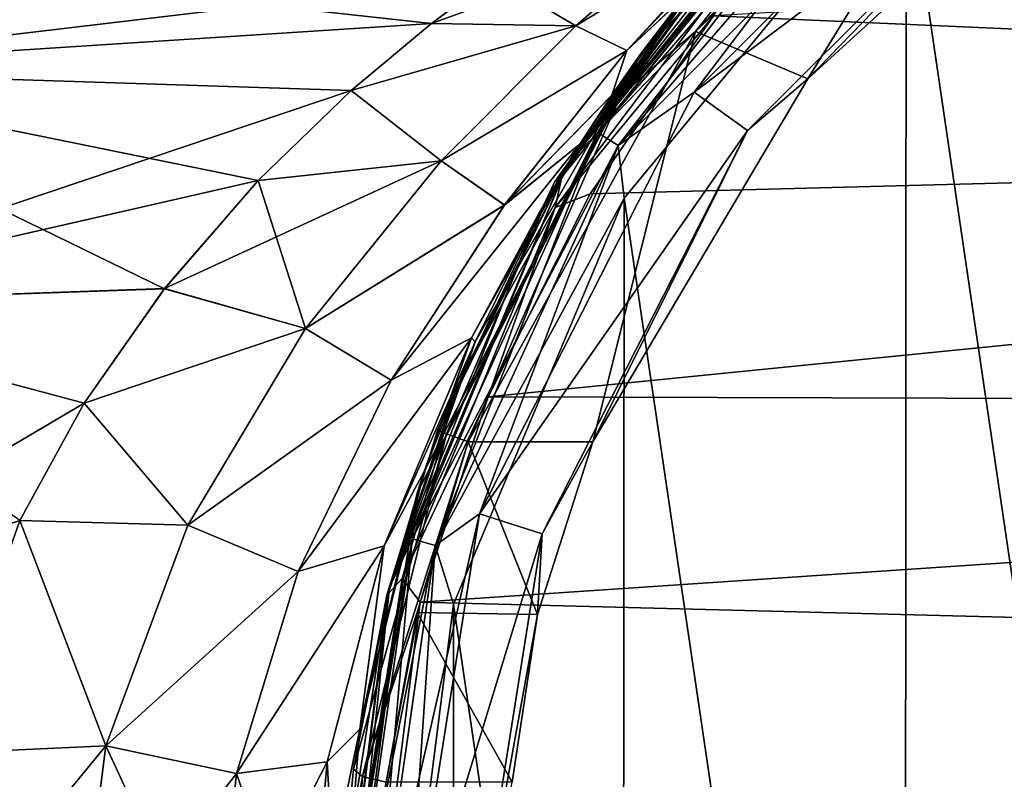
# Model space of a CAD drawing. Units: millimetres. Extents: x -87 to 141, y -157 to 253.
# Drawn here: x -29 to -14, y 3 to 15 of the extents above; entities that cross this region are included whole.
import ezdxf

# ---------------------------------------------------------------- set-up
doc = ezdxf.new("R2010")
doc.units = ezdxf.units.MM
doc.header["$LTSCALE"] = 34.765432
for name, color, linetype in [('189', 7, 'CONTINUOUS'), ('190', 7, 'CONTINUOUS'), ('192', 7, 'CONTINUOUS'), ('194', 7, 'CONTINUOUS'), ('196', 7, 'CONTINUOUS'), ('198', 7, 'CONTINUOUS'), ('200', 7, 'CONTINUOUS'), ('220', 7, 'CONTINUOUS'), ('222', 7, 'CONTINUOUS'), ('321', 7, 'CONTINUOUS'), ('48', 7, 'CONTINUOUS'), ('57', 7, 'CONTINUOUS'), ('63', 7, 'CONTINUOUS'), ('69', 7, 'CONTINUOUS'), ('707', 7, 'CONTINUOUS'), ('708', 7, 'CONTINUOUS'), ('74', 7, 'CONTINUOUS'), ('78', 7, 'CONTINUOUS')]:
    doc.layers.add(name, color=color, linetype=linetype)

msp = doc.modelspace()

# ---------------------------------------------------------------- linework, layer by layer
at = {"layer": '189', "linetype": 'Continuous'}
for points in [[(-15.386, 17.096, -132.5), (-9.785, 20.815, -132.5), (-9.814, -20.801, -132.5), (-15.386, 17.096, -132.5)], [(-19.678, 11.905, -132.5), (-15.386, 17.096, -132.5), (-15.41, -17.075, -132.5), (-19.678, 11.905, -132.5)], [(-15.41, -17.075, -132.5), (-15.386, 17.096, -132.5), (-9.814, -20.801, -132.5), (-15.41, -17.075, -132.5)], [(-22.273, 5.73, -132.5), (-19.678, 11.905, -132.5), (-19.695, -11.877, -132.5), (-22.273, 5.73, -132.5)], [(-19.695, -11.877, -132.5), (-19.678, 11.905, -132.5), (-15.41, -17.075, -132.5), (-19.695, -11.877, -132.5)], [(-23, 0, -132.5), (-22.273, 5.73, -132.5), (-22.279, -5.705, -132.5), (-23, 0, -132.5)], [(-22.279, -5.705, -132.5), (-22.273, 5.73, -132.5), (-19.695, -11.877, -132.5), (-22.279, -5.705, -132.5)]]:
    msp.add_3dface(points, dxfattribs=at)
at = {"layer": '190', "linetype": 'Continuous'}
for points in [[(-19.416, 14.107, 131.5), (-14.107, 19.416, 131.5), (-18.748, 14.984, 86.986), (-19.416, 14.107, 131.5)], [(-20.534, 12.425, -131.5), (-16.289, 17.626, -77.121), (-16.055, 17.839, -131.5), (-20.534, 12.425, -131.5)], [(-16.499, 17.429, -78.963), (-16.289, 17.626, -77.121), (-20.534, 12.425, -131.5), (-16.499, 17.429, -78.963)], [(-17.049, 16.892, -81.74), (-16.499, 17.429, -78.963), (-20.534, 12.425, -131.5), (-17.049, 16.892, -81.74)], [(-17.788, 16.112, -84.328), (-17.049, 16.892, -81.74), (-20.534, 12.425, -131.5), (-17.788, 16.112, -84.328)], [(-18.749, 14.982, -86.988), (-17.788, 16.112, -84.328), (-20.534, 12.425, -131.5), (-18.749, 14.982, -86.988)], [(-19.863, 13.47, -89.602), (-18.749, 14.982, -86.988), (-20.534, 12.425, -131.5), (-19.863, 13.47, -89.602)], [(-19.863, 13.47, 60.398), (-18.749, 14.982, 63.012), (-19.862, 13.472, -60.4), (-19.863, 13.47, 60.398)], [(-19.862, 13.472, 89.6), (-19.416, 14.107, 131.5), (-18.748, 14.984, 86.986), (-19.862, 13.472, 89.6)], [(-19.862, 13.472, -60.4), (-18.749, 14.982, 63.012), (-18.748, 14.984, -63.014), (-19.862, 13.472, -60.4)], [(-22.825, 7.416, 131.5), (-19.416, 14.107, 131.5), (-22.716, 7.745, 95.233), (-22.825, 7.416, 131.5)], [(-22.716, 7.745, 95.233), (-19.416, 14.107, 131.5), (-21.944, 9.719, 93.807), (-22.716, 7.745, 95.233)], [(-21.944, 9.719, 93.807), (-19.416, 14.107, 131.5), (-20.984, 11.648, 91.945), (-21.944, 9.719, 93.807)], [(-20.984, 11.648, 91.945), (-19.416, 14.107, 131.5), (-20.348, 12.726, 90.639), (-20.984, 11.648, 91.945)], [(-20.348, 12.726, 90.639), (-19.416, 14.107, 131.5), (-19.862, 13.472, 89.6), (-20.348, 12.726, 90.639)], [(-20.348, 12.726, -90.639), (-19.863, 13.47, -89.602), (-20.534, 12.425, -131.5), (-20.348, 12.726, -90.639)], [(-20.348, 12.726, -59.361), (-19.863, 13.47, 60.398), (-19.862, 13.472, -60.4), (-20.348, 12.726, -59.361)], [(-20.348, 12.726, 59.361), (-19.863, 13.47, 60.398), (-20.348, 12.726, -59.361), (-20.348, 12.726, 59.361)], [(-20.984, 11.648, 58.055), (-20.348, 12.726, 59.361), (-20.984, 11.648, -58.055), (-20.984, 11.648, 58.055)], [(-20.984, 11.648, -58.055), (-20.348, 12.726, 59.361), (-20.348, 12.726, -59.361), (-20.984, 11.648, -58.055)], [(-20.984, 11.648, -91.945), (-20.348, 12.726, -90.639), (-20.534, 12.425, -131.5), (-20.984, 11.648, -91.945)], [(-23.243, 5.981, -131.5), (-20.984, 11.648, -91.945), (-20.534, 12.425, -131.5), (-23.243, 5.981, -131.5)], [(-21.944, 9.718, -93.807), (-20.984, 11.648, -91.945), (-23.243, 5.981, -131.5), (-21.944, 9.718, -93.807)], [(-21.944, 9.718, 56.193), (-20.984, 11.648, 58.055), (-21.944, 9.719, -56.193), (-21.944, 9.718, 56.193)], [(-21.944, 9.719, -56.193), (-20.984, 11.648, 58.055), (-20.984, 11.648, -58.055), (-21.944, 9.719, -56.193)], [(-22.716, 7.745, -95.233), (-21.944, 9.718, -93.807), (-23.243, 5.981, -131.5), (-22.716, 7.745, -95.233)], [(-22.716, 7.745, -54.767), (-21.944, 9.718, 56.193), (-21.944, 9.719, -56.193), (-22.716, 7.745, -54.767)], [(-22.716, 7.745, 54.767), (-21.944, 9.718, 56.193), (-22.716, 7.745, -54.767), (-22.716, 7.745, 54.767)], [(-23.693, 3.825, 96.969), (-22.825, 7.416, 131.5), (-22.716, 7.745, 95.233), (-23.693, 3.825, 96.969)], [(-23.693, 3.825, 53.031), (-22.716, 7.745, 54.767), (-23.693, 3.825, -53.031), (-23.693, 3.825, 53.031)], [(-23.693, 3.825, -53.031), (-22.716, 7.745, 54.767), (-22.716, 7.745, -54.767), (-23.693, 3.825, -53.031)], [(-23.693, 3.825, -96.969), (-22.716, 7.745, -95.233), (-23.243, 5.981, -131.5), (-23.693, 3.825, -96.969)], [(-24, 0, 131.5), (-22.825, 7.416, 131.5), (-24, 0, 97.5), (-24, 0, 131.5)], [(-24, 0, 97.5), (-22.825, 7.416, 131.5), (-23.693, 3.825, 96.969), (-24, 0, 97.5)], [(-24, 0, -131.5), (-23.693, 3.825, -96.969), (-23.243, 5.981, -131.5), (-24, 0, -131.5)], [(-24, 0, 52.5), (-23.693, 3.825, 53.031), (-24, 0, -52.5), (-24, 0, 52.5)], [(-24, 0, -52.5), (-23.693, 3.825, 53.031), (-23.693, 3.825, -53.031), (-24, 0, -52.5)], [(-24, 0, -97.5), (-23.693, 3.825, -96.969), (-24, 0, -131.5), (-24, 0, -97.5)]]:
    msp.add_3dface(points, dxfattribs=at)
at = {"layer": '192', "linetype": 'Continuous'}
for points in [[(-21.666, 15.265, 70.207), (-22.605, 14.56, 68.367), (-33.5, 15.757, 72.221), (-21.666, 15.265, 70.207)], [(-33.5, 15.757, 72.221), (-22.605, 14.56, 68.367), (-33.5, 13.856, 67), (-33.5, 15.757, 72.221)], [(-33.5, 13.856, 83), (-21.665, 15.266, 79.79), (-33.5, 15.757, 77.779), (-33.5, 13.856, 83)], [(-22.604, 14.561, 81.631), (-21.665, 15.266, 79.79), (-33.5, 13.856, 83), (-22.604, 14.561, 81.631)], [(-23.826, 13.541, 83.523), (-22.604, 14.561, 81.631), (-33.5, 13.856, 83), (-23.826, 13.541, 83.523)], [(-22.605, 14.56, 68.367), (-23.827, 13.54, 66.475), (-33.5, 13.856, 67), (-22.605, 14.56, 68.367)], [(-25.243, 12.173, 64.617), (-26.667, 10.526, 62.95), (-33.5, 13.856, 67), (-25.243, 12.173, 64.617)], [(-33.5, 13.856, 67), (-26.667, 10.526, 62.95), (-33.5, 10.285, 62.744), (-33.5, 13.856, 67)], [(-23.827, 13.54, 66.475), (-25.243, 12.173, 64.617), (-33.5, 13.856, 67), (-23.827, 13.54, 66.475)], [(-33.5, 10.285, 87.256), (-23.826, 13.541, 83.523), (-33.5, 13.856, 83), (-33.5, 10.285, 87.256)], [(-25.242, 12.174, 85.382), (-23.826, 13.541, 83.523), (-33.5, 10.285, 87.256), (-25.242, 12.174, 85.382)], [(-26.667, 10.527, 87.05), (-25.242, 12.174, 85.382), (-33.5, 10.285, 87.256), (-26.667, 10.527, 87.05)], [(-27.887, 8.783, 88.374), (-26.667, 10.527, 87.05), (-33.5, 10.285, 87.256), (-27.887, 8.783, 88.374)], [(-26.667, 10.526, 62.95), (-27.887, 8.783, 61.626), (-33.5, 10.285, 62.744), (-26.667, 10.526, 62.95)], [(-27.887, 8.783, 61.626), (-28.868, 6.999, 60.612), (-33.5, 10.285, 62.744), (-27.887, 8.783, 61.626)], [(-33.5, 5.472, 90.035), (-27.887, 8.783, 88.374), (-33.5, 10.285, 87.256), (-33.5, 5.472, 90.035)], [(-28.868, 7, 89.388), (-27.887, 8.783, 88.374), (-33.5, 5.472, 90.035), (-28.868, 7, 89.388)], [(-30.11, 3.457, 90.622), (-28.868, 7, 89.388), (-33.5, 5.472, 90.035), (-30.11, 3.457, 90.622)]]:
    msp.add_3dface(points, dxfattribs=at)
at = {"layer": '194', "linetype": 'Continuous'}
for points in [[(-21.666, 15.265, -79.793), (-22.605, 14.56, -81.633), (-33.5, 15.757, -77.779), (-21.666, 15.265, -79.793)], [(-33.5, 15.757, -77.779), (-22.605, 14.56, -81.633), (-33.5, 13.856, -83), (-33.5, 15.757, -77.779)], [(-33.5, 13.856, -67), (-21.665, 15.266, -70.21), (-33.5, 15.757, -72.221), (-33.5, 13.856, -67)], [(-22.604, 14.561, -68.369), (-21.665, 15.266, -70.21), (-33.5, 13.856, -67), (-22.604, 14.561, -68.369)], [(-23.826, 13.541, -66.477), (-22.604, 14.561, -68.369), (-33.5, 13.856, -67), (-23.826, 13.541, -66.477)], [(-22.605, 14.56, -81.633), (-23.827, 13.54, -83.525), (-33.5, 13.856, -83), (-22.605, 14.56, -81.633)], [(-25.243, 12.173, -85.383), (-26.667, 10.526, -87.05), (-33.5, 13.856, -83), (-25.243, 12.173, -85.383)], [(-33.5, 13.856, -83), (-26.667, 10.526, -87.05), (-33.5, 10.285, -87.256), (-33.5, 13.856, -83)], [(-23.827, 13.54, -83.525), (-25.243, 12.173, -85.383), (-33.5, 13.856, -83), (-23.827, 13.54, -83.525)], [(-33.5, 10.285, -62.744), (-23.826, 13.541, -66.477), (-33.5, 13.856, -67), (-33.5, 10.285, -62.744)], [(-25.242, 12.174, -64.618), (-23.826, 13.541, -66.477), (-33.5, 10.285, -62.744), (-25.242, 12.174, -64.618)], [(-26.667, 10.527, -62.95), (-25.242, 12.174, -64.618), (-33.5, 10.285, -62.744), (-26.667, 10.527, -62.95)], [(-27.887, 8.783, -61.626), (-26.667, 10.527, -62.95), (-33.5, 10.285, -62.744), (-27.887, 8.783, -61.626)], [(-26.667, 10.526, -87.05), (-27.887, 8.783, -88.374), (-33.5, 10.285, -87.256), (-26.667, 10.526, -87.05)], [(-27.887, 8.783, -88.374), (-28.868, 6.999, -89.388), (-33.5, 10.285, -87.256), (-27.887, 8.783, -88.374)], [(-33.5, 5.472, -59.965), (-27.887, 8.783, -61.626), (-33.5, 10.285, -62.744), (-33.5, 5.472, -59.965)], [(-28.868, 7, -60.612), (-27.887, 8.783, -61.626), (-33.5, 5.472, -59.965), (-28.868, 7, -60.612)], [(-30.11, 3.457, -59.378), (-28.868, 7, -60.612), (-33.5, 5.472, -59.965), (-30.11, 3.457, -59.378)]]:
    msp.add_3dface(points, dxfattribs=at)
at = {"layer": '196', "linetype": 'Continuous'}
for points in [[(-20.412, 14.524, 67.132), (-18.771, 15.954, 70.773), (-17.851, 16.093, 67.006), (-20.412, 14.524, 67.132)], [(-19.635, 14.148, 63.878), (-20.412, 14.524, 67.132), (-17.851, 16.093, 67.006), (-19.635, 14.148, 63.878)], [(-18.771, 15.954, 79.227), (-20.412, 14.524, 82.868), (-17.851, 16.093, 82.993), (-18.771, 15.954, 79.227)], [(-17.851, 16.093, 82.993), (-20.412, 14.524, 82.868), (-19.634, 14.148, 86.122), (-17.851, 16.093, 82.993)], [(-18.749, 14.982, 63.012), (-19.635, 14.148, 63.878), (-17.851, 16.093, 67.006), (-18.749, 14.982, 63.012)], [(-18.748, 14.984, 86.986), (-17.787, 16.113, 84.325), (-19.634, 14.148, 86.122), (-18.748, 14.984, 86.986)], [(-17.787, 16.113, 84.325), (-17.851, 16.093, 82.993), (-19.634, 14.148, 86.122), (-17.787, 16.113, 84.325)], [(-21.665, 15.266, 79.79), (-22.604, 14.561, 81.631), (-18.771, 15.954, 79.227), (-21.665, 15.266, 79.79)], [(-18.771, 15.954, 79.227), (-22.604, 14.561, 81.631), (-20.412, 14.524, 82.868), (-18.771, 15.954, 79.227)], [(-20.412, 14.524, 67.132), (-21.666, 15.265, 70.207), (-18.771, 15.954, 70.773), (-20.412, 14.524, 67.132)], [(-22.605, 14.56, 68.367), (-21.666, 15.265, 70.207), (-20.412, 14.524, 67.132), (-22.605, 14.56, 68.367)], [(-18.749, 14.982, 63.012), (-19.863, 13.47, 60.398), (-19.635, 14.148, 63.878), (-18.749, 14.982, 63.012)], [(-19.862, 13.472, 89.6), (-18.748, 14.984, 86.986), (-19.634, 14.148, 86.122), (-19.862, 13.472, 89.6)], [(-23.827, 13.54, 66.475), (-22.605, 14.56, 68.367), (-20.412, 14.524, 67.132), (-23.827, 13.54, 66.475)], [(-22.458, 12.472, 64.159), (-23.827, 13.54, 66.475), (-20.412, 14.524, 67.132), (-22.458, 12.472, 64.159)], [(-22.604, 14.561, 81.631), (-23.826, 13.541, 83.523), (-20.412, 14.524, 82.868), (-22.604, 14.561, 81.631)], [(-20.412, 14.524, 82.868), (-23.826, 13.541, 83.523), (-22.458, 12.472, 85.841), (-20.412, 14.524, 82.868)], [(-22.458, 12.472, 64.159), (-20.412, 14.524, 67.132), (-19.635, 14.148, 63.878), (-22.458, 12.472, 64.159)], [(-20.412, 14.524, 82.868), (-22.458, 12.472, 85.841), (-19.634, 14.148, 86.122), (-20.412, 14.524, 82.868)], [(-21.496, 11.799, 61.407), (-22.458, 12.472, 64.159), (-19.635, 14.148, 63.878), (-21.496, 11.799, 61.407)], [(-19.634, 14.148, 86.122), (-22.458, 12.472, 85.841), (-21.496, 11.8, 88.593), (-19.634, 14.148, 86.122)], [(-19.862, 13.472, 89.6), (-19.634, 14.148, 86.122), (-21.496, 11.8, 88.593), (-19.862, 13.472, 89.6)], [(-19.863, 13.47, 60.398), (-21.496, 11.799, 61.407), (-19.635, 14.148, 63.878), (-19.863, 13.47, 60.398)], [(-25.243, 12.173, 64.617), (-23.827, 13.54, 66.475), (-22.458, 12.472, 64.159), (-25.243, 12.173, 64.617)], [(-23.826, 13.541, 83.523), (-25.242, 12.174, 85.382), (-22.458, 12.472, 85.841), (-23.826, 13.541, 83.523)], [(-20.348, 12.726, 90.639), (-19.862, 13.472, 89.6), (-21.496, 11.8, 88.593), (-20.348, 12.726, 90.639)], [(-19.863, 13.47, 60.398), (-20.348, 12.726, 59.361), (-21.496, 11.799, 61.407), (-19.863, 13.47, 60.398)], [(-20.348, 12.726, 90.639), (-21.496, 11.8, 88.593), (-23.221, 9.136, 90.489), (-20.348, 12.726, 90.639)], [(-20.348, 12.726, 90.639), (-23.221, 9.136, 90.489), (-21.997, 9.779, 92.598), (-20.348, 12.726, 90.639)], [(-20.348, 12.726, 59.361), (-23.221, 9.136, 59.511), (-21.496, 11.799, 61.407), (-20.348, 12.726, 59.361)], [(-23.221, 9.136, 59.511), (-20.348, 12.726, 59.361), (-21.997, 9.779, 57.402), (-23.221, 9.136, 59.511)], [(-20.984, 11.648, 91.945), (-20.348, 12.726, 90.639), (-21.997, 9.779, 92.598), (-20.984, 11.648, 91.945)], [(-20.348, 12.726, 59.361), (-20.984, 11.648, 58.055), (-21.997, 9.779, 57.402), (-20.348, 12.726, 59.361)], [(-25.242, 12.174, 85.382), (-26.667, 10.527, 87.05), (-22.458, 12.472, 85.841), (-25.242, 12.174, 85.382)], [(-22.458, 12.472, 85.841), (-26.667, 10.527, 87.05), (-24.521, 9.921, 88.212), (-22.458, 12.472, 85.841)], [(-24.521, 9.921, 61.788), (-25.243, 12.173, 64.617), (-22.458, 12.472, 64.159), (-24.521, 9.921, 61.788)], [(-24.521, 9.921, 61.788), (-22.458, 12.472, 64.159), (-21.496, 11.799, 61.407), (-24.521, 9.921, 61.788)], [(-22.458, 12.472, 85.841), (-24.521, 9.921, 88.212), (-21.496, 11.8, 88.593), (-22.458, 12.472, 85.841)], [(-26.667, 10.526, 62.95), (-25.243, 12.173, 64.617), (-24.521, 9.921, 61.788), (-26.667, 10.526, 62.95)], [(-21.496, 11.8, 88.593), (-24.521, 9.921, 88.212), (-23.221, 9.136, 90.489), (-21.496, 11.8, 88.593)], [(-23.221, 9.136, 59.511), (-24.521, 9.921, 61.788), (-21.496, 11.799, 61.407), (-23.221, 9.136, 59.511)], [(-21.944, 9.719, 93.807), (-20.984, 11.648, 91.945), (-21.997, 9.779, 92.598), (-21.944, 9.719, 93.807)], [(-20.984, 11.648, 58.055), (-21.944, 9.718, 56.193), (-21.997, 9.779, 57.402), (-20.984, 11.648, 58.055)], [(-26.667, 10.527, 87.05), (-27.887, 8.783, 88.374), (-24.521, 9.921, 88.212), (-26.667, 10.527, 87.05)], [(-27.887, 8.783, 61.626), (-26.667, 10.526, 62.95), (-24.521, 9.921, 61.788), (-27.887, 8.783, 61.626)], [(-26.313, 6.931, 60.013), (-27.887, 8.783, 61.626), (-24.521, 9.921, 61.788), (-26.313, 6.931, 60.013)], [(-24.521, 9.921, 88.212), (-27.887, 8.783, 88.374), (-26.313, 6.931, 89.987), (-24.521, 9.921, 88.212)], [(-26.313, 6.931, 60.013), (-24.521, 9.921, 61.788), (-23.221, 9.136, 59.511), (-26.313, 6.931, 60.013)], [(-24.521, 9.921, 88.212), (-26.313, 6.931, 89.987), (-23.221, 9.136, 90.489), (-24.521, 9.921, 88.212)], [(-24.634, 6.227, 58.163), (-23.221, 9.136, 59.511), (-21.997, 9.779, 57.402), (-24.634, 6.227, 58.163)], [(-23.326, 6.613, 56.034), (-24.634, 6.227, 58.163), (-21.997, 9.779, 57.402), (-23.326, 6.613, 56.034)], [(-23.221, 9.136, 90.489), (-24.634, 6.227, 91.837), (-21.997, 9.779, 92.598), (-23.221, 9.136, 90.489)], [(-21.997, 9.779, 92.598), (-24.634, 6.227, 91.837), (-23.326, 6.613, 93.966), (-21.997, 9.779, 92.598)], [(-21.944, 9.719, 93.807), (-21.997, 9.779, 92.598), (-23.326, 6.613, 93.966), (-21.944, 9.719, 93.807)], [(-22.716, 7.745, 54.767), (-23.326, 6.613, 56.034), (-21.997, 9.779, 57.402), (-22.716, 7.745, 54.767)], [(-21.944, 9.718, 56.193), (-22.716, 7.745, 54.767), (-21.997, 9.779, 57.402), (-21.944, 9.718, 56.193)], [(-22.716, 7.745, 95.233), (-21.944, 9.719, 93.807), (-23.326, 6.613, 93.966), (-22.716, 7.745, 95.233)], [(-24.634, 6.227, 58.163), (-26.313, 6.931, 60.013), (-23.221, 9.136, 59.511), (-24.634, 6.227, 58.163)], [(-23.221, 9.136, 90.489), (-26.313, 6.931, 89.987), (-24.634, 6.227, 91.837), (-23.221, 9.136, 90.489)], [(-28.868, 6.999, 60.612), (-27.887, 8.783, 61.626), (-26.313, 6.931, 60.013), (-28.868, 6.999, 60.612)], [(-27.887, 8.783, 88.374), (-28.868, 7, 89.388), (-26.313, 6.931, 89.987), (-27.887, 8.783, 88.374)], [(-23.693, 3.825, 96.969), (-22.716, 7.745, 95.233), (-23.326, 6.613, 93.966), (-23.693, 3.825, 96.969)], [(-22.716, 7.745, 54.767), (-23.693, 3.825, 53.031), (-23.326, 6.613, 56.034), (-22.716, 7.745, 54.767)], [(-28.868, 7, 89.388), (-30.11, 3.457, 90.622), (-27.56, 3.574, 91.109), (-28.868, 7, 89.388)], [(-30.11, 3.457, 59.378), (-28.868, 6.999, 60.612), (-27.56, 3.574, 58.891), (-30.11, 3.457, 59.378)], [(-26.313, 6.931, 89.987), (-28.868, 7, 89.388), (-27.56, 3.574, 91.109), (-26.313, 6.931, 89.987)], [(-27.56, 3.574, 58.891), (-28.868, 6.999, 60.612), (-26.313, 6.931, 60.013), (-27.56, 3.574, 58.891)], [(-27.56, 3.574, 58.891), (-26.313, 6.931, 60.013), (-24.634, 6.227, 58.163), (-27.56, 3.574, 58.891)], [(-26.313, 6.931, 89.987), (-27.56, 3.574, 91.109), (-24.634, 6.227, 91.837), (-26.313, 6.931, 89.987)], [(-25.572, 3.152, 57.36), (-24.634, 6.227, 58.163), (-23.326, 6.613, 56.034), (-25.572, 3.152, 57.36)], [(-24.192, 3.327, 55.24), (-25.572, 3.152, 57.36), (-23.326, 6.613, 56.034), (-24.192, 3.327, 55.24)], [(-24.634, 6.227, 91.837), (-25.572, 3.152, 92.64), (-23.326, 6.613, 93.966), (-24.634, 6.227, 91.837)], [(-23.326, 6.613, 93.966), (-25.572, 3.152, 92.64), (-24.192, 3.327, 94.76), (-23.326, 6.613, 93.966)], [(-23.693, 3.825, 96.969), (-23.326, 6.613, 93.966), (-24.192, 3.327, 94.76), (-23.693, 3.825, 96.969)], [(-23.693, 3.825, 53.031), (-24.192, 3.327, 55.24), (-23.326, 6.613, 56.034), (-23.693, 3.825, 53.031)], [(-25.572, 3.152, 57.36), (-27.56, 3.574, 58.891), (-24.634, 6.227, 58.163), (-25.572, 3.152, 57.36)], [(-24.634, 6.227, 91.837), (-27.56, 3.574, 91.109), (-25.572, 3.152, 92.64), (-24.634, 6.227, 91.837)], [(-24, 0, 97.5), (-23.693, 3.825, 96.969), (-24.493, 0, 95.017), (-24, 0, 97.5)], [(-23.693, 3.825, 96.969), (-24.192, 3.327, 94.76), (-24.493, 0, 95.017), (-23.693, 3.825, 96.969)], [(-23.693, 3.825, 53.031), (-24, 0, 52.5), (-24.192, 3.327, 55.24), (-23.693, 3.825, 53.031)], [(-30.11, 3.457, 90.622), (-30.5, 0, 91), (-27.56, 3.574, 91.109), (-30.11, 3.457, 90.622)], [(-27.56, 3.574, 91.109), (-30.5, 0, 91), (-28.013, 0, 91.495), (-27.56, 3.574, 91.109)], [(-30.5, 0, 59), (-30.11, 3.457, 59.378), (-28.013, 0, 58.505), (-30.5, 0, 59)], [(-28.013, 0, 58.505), (-30.11, 3.457, 59.378), (-27.56, 3.574, 58.891), (-28.013, 0, 58.505)], [(-28.013, 0, 58.505), (-27.56, 3.574, 58.891), (-25.902, 0, 57.094), (-28.013, 0, 58.505)], [(-27.56, 3.574, 91.109), (-28.013, 0, 91.495), (-25.572, 3.152, 92.64), (-27.56, 3.574, 91.109)], [(-25.902, 0, 57.094), (-27.56, 3.574, 58.891), (-25.572, 3.152, 57.36), (-25.902, 0, 57.094)], [(-25.572, 3.152, 92.64), (-25.902, 0, 92.906), (-24.192, 3.327, 94.76), (-25.572, 3.152, 92.64)], [(-24.192, 3.327, 94.76), (-25.902, 0, 92.906), (-24.493, 0, 95.017), (-24.192, 3.327, 94.76)], [(-24.493, 0, 54.983), (-25.572, 3.152, 57.36), (-24.192, 3.327, 55.24), (-24.493, 0, 54.983)], [(-24, 0, 52.5), (-24.493, 0, 54.983), (-24.192, 3.327, 55.24), (-24, 0, 52.5)], [(-25.572, 3.152, 92.64), (-28.013, 0, 91.495), (-25.902, 0, 92.906), (-25.572, 3.152, 92.64)], [(-25.902, 0, 57.094), (-25.572, 3.152, 57.36), (-24.493, 0, 54.983), (-25.902, 0, 57.094)]]:
    msp.add_3dface(points, dxfattribs=at)
at = {"layer": '198', "linetype": 'Continuous'}
for points in [[(-20.412, 14.524, -82.868), (-18.771, 15.954, -79.227), (-17.851, 16.093, -82.994), (-20.412, 14.524, -82.868)], [(-19.635, 14.148, -86.122), (-20.412, 14.524, -82.868), (-17.851, 16.093, -82.994), (-19.635, 14.148, -86.122)], [(-18.771, 15.954, -70.773), (-20.412, 14.524, -67.132), (-17.851, 16.093, -67.007), (-18.771, 15.954, -70.773)], [(-17.851, 16.093, -67.007), (-20.412, 14.524, -67.132), (-19.634, 14.148, -63.878), (-17.851, 16.093, -67.007)], [(-18.749, 14.982, -86.988), (-19.635, 14.148, -86.122), (-17.851, 16.093, -82.994), (-18.749, 14.982, -86.988)], [(-18.748, 14.984, -63.014), (-17.787, 16.113, -65.675), (-19.634, 14.148, -63.878), (-18.748, 14.984, -63.014)], [(-17.787, 16.113, -65.675), (-17.851, 16.093, -67.007), (-19.634, 14.148, -63.878), (-17.787, 16.113, -65.675)], [(-21.665, 15.266, -70.21), (-22.604, 14.561, -68.369), (-18.771, 15.954, -70.773), (-21.665, 15.266, -70.21)], [(-18.771, 15.954, -70.773), (-22.604, 14.561, -68.369), (-20.412, 14.524, -67.132), (-18.771, 15.954, -70.773)], [(-20.412, 14.524, -82.868), (-21.666, 15.265, -79.793), (-18.771, 15.954, -79.227), (-20.412, 14.524, -82.868)], [(-22.605, 14.56, -81.633), (-21.666, 15.265, -79.793), (-20.412, 14.524, -82.868), (-22.605, 14.56, -81.633)], [(-18.749, 14.982, -86.988), (-19.863, 13.47, -89.602), (-19.635, 14.148, -86.122), (-18.749, 14.982, -86.988)], [(-19.862, 13.472, -60.4), (-18.748, 14.984, -63.014), (-19.634, 14.148, -63.878), (-19.862, 13.472, -60.4)], [(-23.827, 13.54, -83.525), (-22.605, 14.56, -81.633), (-20.412, 14.524, -82.868), (-23.827, 13.54, -83.525)], [(-22.458, 12.472, -85.841), (-23.827, 13.54, -83.525), (-20.412, 14.524, -82.868), (-22.458, 12.472, -85.841)], [(-22.604, 14.561, -68.369), (-23.826, 13.541, -66.477), (-20.412, 14.524, -67.132), (-22.604, 14.561, -68.369)], [(-20.412, 14.524, -67.132), (-23.826, 13.541, -66.477), (-22.458, 12.472, -64.159), (-20.412, 14.524, -67.132)], [(-22.458, 12.472, -85.841), (-20.412, 14.524, -82.868), (-19.635, 14.148, -86.122), (-22.458, 12.472, -85.841)], [(-20.412, 14.524, -67.132), (-22.458, 12.472, -64.159), (-19.634, 14.148, -63.878), (-20.412, 14.524, -67.132)], [(-21.496, 11.799, -88.593), (-22.458, 12.472, -85.841), (-19.635, 14.148, -86.122), (-21.496, 11.799, -88.593)], [(-19.634, 14.148, -63.878), (-22.458, 12.472, -64.159), (-21.496, 11.8, -61.407), (-19.634, 14.148, -63.878)], [(-19.862, 13.472, -60.4), (-19.634, 14.148, -63.878), (-21.496, 11.8, -61.407), (-19.862, 13.472, -60.4)], [(-19.863, 13.47, -89.602), (-21.496, 11.799, -88.593), (-19.635, 14.148, -86.122), (-19.863, 13.47, -89.602)], [(-25.243, 12.173, -85.383), (-23.827, 13.54, -83.525), (-22.458, 12.472, -85.841), (-25.243, 12.173, -85.383)], [(-23.826, 13.541, -66.477), (-25.242, 12.174, -64.618), (-22.458, 12.472, -64.159), (-23.826, 13.541, -66.477)], [(-20.348, 12.726, -59.361), (-19.862, 13.472, -60.4), (-21.496, 11.8, -61.407), (-20.348, 12.726, -59.361)], [(-19.863, 13.47, -89.602), (-20.348, 12.726, -90.639), (-21.496, 11.799, -88.593), (-19.863, 13.47, -89.602)], [(-20.348, 12.726, -59.361), (-21.496, 11.8, -61.407), (-23.221, 9.136, -59.511), (-20.348, 12.726, -59.361)], [(-20.348, 12.726, -59.361), (-23.221, 9.136, -59.511), (-21.997, 9.779, -57.402), (-20.348, 12.726, -59.361)], [(-20.348, 12.726, -90.639), (-23.221, 9.136, -90.489), (-21.496, 11.799, -88.593), (-20.348, 12.726, -90.639)], [(-23.221, 9.136, -90.489), (-20.348, 12.726, -90.639), (-21.997, 9.779, -92.598), (-23.221, 9.136, -90.489)], [(-20.984, 11.648, -58.055), (-20.348, 12.726, -59.361), (-21.997, 9.779, -57.402), (-20.984, 11.648, -58.055)], [(-20.348, 12.726, -90.639), (-20.984, 11.648, -91.945), (-21.997, 9.779, -92.598), (-20.348, 12.726, -90.639)], [(-25.242, 12.174, -64.618), (-26.667, 10.527, -62.95), (-22.458, 12.472, -64.159), (-25.242, 12.174, -64.618)], [(-22.458, 12.472, -64.159), (-26.667, 10.527, -62.95), (-24.521, 9.921, -61.788), (-22.458, 12.472, -64.159)], [(-24.521, 9.921, -88.212), (-25.243, 12.173, -85.383), (-22.458, 12.472, -85.841), (-24.521, 9.921, -88.212)], [(-24.521, 9.921, -88.212), (-22.458, 12.472, -85.841), (-21.496, 11.799, -88.593), (-24.521, 9.921, -88.212)], [(-22.458, 12.472, -64.159), (-24.521, 9.921, -61.788), (-21.496, 11.8, -61.407), (-22.458, 12.472, -64.159)], [(-26.667, 10.526, -87.05), (-25.243, 12.173, -85.383), (-24.521, 9.921, -88.212), (-26.667, 10.526, -87.05)], [(-21.496, 11.8, -61.407), (-24.521, 9.921, -61.788), (-23.221, 9.136, -59.511), (-21.496, 11.8, -61.407)], [(-23.221, 9.136, -90.489), (-24.521, 9.921, -88.212), (-21.496, 11.799, -88.593), (-23.221, 9.136, -90.489)], [(-21.944, 9.719, -56.193), (-20.984, 11.648, -58.055), (-21.997, 9.779, -57.402), (-21.944, 9.719, -56.193)], [(-20.984, 11.648, -91.945), (-21.944, 9.718, -93.807), (-21.997, 9.779, -92.598), (-20.984, 11.648, -91.945)], [(-26.667, 10.527, -62.95), (-27.887, 8.783, -61.626), (-24.521, 9.921, -61.788), (-26.667, 10.527, -62.95)], [(-27.887, 8.783, -88.374), (-26.667, 10.526, -87.05), (-24.521, 9.921, -88.212), (-27.887, 8.783, -88.374)], [(-26.313, 6.931, -89.987), (-27.887, 8.783, -88.374), (-24.521, 9.921, -88.212), (-26.313, 6.931, -89.987)], [(-24.521, 9.921, -61.788), (-27.887, 8.783, -61.626), (-26.313, 6.931, -60.013), (-24.521, 9.921, -61.788)], [(-26.313, 6.931, -89.987), (-24.521, 9.921, -88.212), (-23.221, 9.136, -90.489), (-26.313, 6.931, -89.987)], [(-24.521, 9.921, -61.788), (-26.313, 6.931, -60.013), (-23.221, 9.136, -59.511), (-24.521, 9.921, -61.788)], [(-24.634, 6.227, -91.837), (-23.221, 9.136, -90.489), (-21.997, 9.779, -92.598), (-24.634, 6.227, -91.837)], [(-23.326, 6.613, -93.966), (-24.634, 6.227, -91.837), (-21.997, 9.779, -92.598), (-23.326, 6.613, -93.966)], [(-23.221, 9.136, -59.511), (-24.634, 6.227, -58.163), (-21.997, 9.779, -57.402), (-23.221, 9.136, -59.511)], [(-21.997, 9.779, -57.402), (-24.634, 6.227, -58.163), (-23.326, 6.613, -56.034), (-21.997, 9.779, -57.402)], [(-21.944, 9.719, -56.193), (-21.997, 9.779, -57.402), (-23.326, 6.613, -56.034), (-21.944, 9.719, -56.193)], [(-22.716, 7.745, -95.233), (-23.326, 6.613, -93.966), (-21.997, 9.779, -92.598), (-22.716, 7.745, -95.233)], [(-21.944, 9.718, -93.807), (-22.716, 7.745, -95.233), (-21.997, 9.779, -92.598), (-21.944, 9.718, -93.807)], [(-22.716, 7.745, -54.767), (-21.944, 9.719, -56.193), (-23.326, 6.613, -56.034), (-22.716, 7.745, -54.767)], [(-24.634, 6.227, -91.837), (-26.313, 6.931, -89.987), (-23.221, 9.136, -90.489), (-24.634, 6.227, -91.837)], [(-23.221, 9.136, -59.511), (-26.313, 6.931, -60.013), (-24.634, 6.227, -58.163), (-23.221, 9.136, -59.511)], [(-28.868, 6.999, -89.388), (-27.887, 8.783, -88.374), (-26.313, 6.931, -89.987), (-28.868, 6.999, -89.388)], [(-27.887, 8.783, -61.626), (-28.868, 7, -60.612), (-26.313, 6.931, -60.013), (-27.887, 8.783, -61.626)], [(-23.693, 3.825, -53.031), (-22.716, 7.745, -54.767), (-23.326, 6.613, -56.034), (-23.693, 3.825, -53.031)], [(-22.716, 7.745, -95.233), (-23.693, 3.825, -96.969), (-23.326, 6.613, -93.966), (-22.716, 7.745, -95.233)], [(-28.868, 7, -60.612), (-30.11, 3.457, -59.378), (-27.56, 3.574, -58.891), (-28.868, 7, -60.612)], [(-30.11, 3.457, -90.622), (-28.868, 6.999, -89.388), (-27.56, 3.574, -91.109), (-30.11, 3.457, -90.622)], [(-26.313, 6.931, -60.013), (-28.868, 7, -60.612), (-27.56, 3.574, -58.891), (-26.313, 6.931, -60.013)], [(-27.56, 3.574, -91.109), (-28.868, 6.999, -89.388), (-26.313, 6.931, -89.987), (-27.56, 3.574, -91.109)], [(-27.56, 3.574, -91.109), (-26.313, 6.931, -89.987), (-24.634, 6.227, -91.837), (-27.56, 3.574, -91.109)], [(-26.313, 6.931, -60.013), (-27.56, 3.574, -58.891), (-24.634, 6.227, -58.163), (-26.313, 6.931, -60.013)], [(-25.572, 3.152, -92.64), (-24.634, 6.227, -91.837), (-23.326, 6.613, -93.966), (-25.572, 3.152, -92.64)], [(-24.192, 3.327, -94.76), (-25.572, 3.152, -92.64), (-23.326, 6.613, -93.966), (-24.192, 3.327, -94.76)], [(-24.634, 6.227, -58.163), (-25.572, 3.152, -57.36), (-23.326, 6.613, -56.034), (-24.634, 6.227, -58.163)], [(-23.326, 6.613, -56.034), (-25.572, 3.152, -57.36), (-24.192, 3.327, -55.24), (-23.326, 6.613, -56.034)], [(-23.693, 3.825, -53.031), (-23.326, 6.613, -56.034), (-24.192, 3.327, -55.24), (-23.693, 3.825, -53.031)], [(-23.693, 3.825, -96.969), (-24.192, 3.327, -94.76), (-23.326, 6.613, -93.966), (-23.693, 3.825, -96.969)], [(-25.572, 3.152, -92.64), (-27.56, 3.574, -91.109), (-24.634, 6.227, -91.837), (-25.572, 3.152, -92.64)], [(-24.634, 6.227, -58.163), (-27.56, 3.574, -58.891), (-25.572, 3.152, -57.36), (-24.634, 6.227, -58.163)], [(-24, 0, -52.5), (-23.693, 3.825, -53.031), (-24.493, 0, -54.983), (-24, 0, -52.5)], [(-23.693, 3.825, -53.031), (-24.192, 3.327, -55.24), (-24.493, 0, -54.983), (-23.693, 3.825, -53.031)], [(-23.693, 3.825, -96.969), (-24, 0, -97.5), (-24.192, 3.327, -94.76), (-23.693, 3.825, -96.969)], [(-30.11, 3.457, -59.378), (-30.5, 0, -59), (-27.56, 3.574, -58.891), (-30.11, 3.457, -59.378)], [(-27.56, 3.574, -58.891), (-30.5, 0, -59), (-28.013, 0, -58.505), (-27.56, 3.574, -58.891)], [(-30.5, 0, -91), (-30.11, 3.457, -90.622), (-28.013, 0, -91.495), (-30.5, 0, -91)], [(-28.013, 0, -91.495), (-30.11, 3.457, -90.622), (-27.56, 3.574, -91.109), (-28.013, 0, -91.495)], [(-28.013, 0, -91.495), (-27.56, 3.574, -91.109), (-25.902, 0, -92.906), (-28.013, 0, -91.495)], [(-27.56, 3.574, -58.891), (-28.013, 0, -58.505), (-25.572, 3.152, -57.36), (-27.56, 3.574, -58.891)], [(-25.902, 0, -92.906), (-27.56, 3.574, -91.109), (-25.572, 3.152, -92.64), (-25.902, 0, -92.906)], [(-25.572, 3.152, -57.36), (-25.902, 0, -57.094), (-24.192, 3.327, -55.24), (-25.572, 3.152, -57.36)], [(-24.192, 3.327, -55.24), (-25.902, 0, -57.094), (-24.493, 0, -54.983), (-24.192, 3.327, -55.24)], [(-24.493, 0, -95.017), (-25.572, 3.152, -92.64), (-24.192, 3.327, -94.76), (-24.493, 0, -95.017)], [(-24, 0, -97.5), (-24.493, 0, -95.017), (-24.192, 3.327, -94.76), (-24, 0, -97.5)], [(-25.572, 3.152, -57.36), (-28.013, 0, -58.505), (-25.902, 0, -57.094), (-25.572, 3.152, -57.36)], [(-25.902, 0, -92.906), (-25.572, 3.152, -92.64), (-24.493, 0, -95.017), (-25.902, 0, -92.906)]]:
    msp.add_3dface(points, dxfattribs=at)
at = {"layer": '200', "linetype": 'Continuous'}
for points in [[(-16.055, 17.839, -131.5), (-15.629, 18.037, -132), (-20.078, 12.903, -132), (-16.055, 17.839, -131.5)], [(-15.629, 18.037, -132), (-19.769, 12.705, -132.366), (-20.078, 12.903, -132), (-15.629, 18.037, -132)], [(-15.389, 17.76, -132.366), (-19.769, 12.705, -132.366), (-15.629, 18.037, -132), (-15.389, 17.76, -132.366)], [(-20.534, 12.425, -131.5), (-16.055, 17.839, -131.5), (-20.078, 12.903, -132), (-20.534, 12.425, -131.5)], [(-15.389, 17.76, -132.366), (-15.386, 17.096, -132.5), (-19.769, 12.705, -132.366), (-15.389, 17.76, -132.366)], [(-15.386, 17.096, -132.5), (-19.678, 11.905, -132.5), (-19.769, 12.705, -132.366), (-15.386, 17.096, -132.5)], [(-20.534, 12.425, -131.5), (-20.078, 12.903, -132), (-22.9, 6.724, -132), (-20.534, 12.425, -131.5)], [(-20.078, 12.903, -132), (-22.548, 6.621, -132.366), (-22.9, 6.724, -132), (-20.078, 12.903, -132)], [(-19.769, 12.705, -132.366), (-22.548, 6.621, -132.366), (-20.078, 12.903, -132), (-19.769, 12.705, -132.366)], [(-19.769, 12.705, -132.366), (-19.678, 11.905, -132.5), (-22.548, 6.621, -132.366), (-19.769, 12.705, -132.366)], [(-23.243, 5.981, -131.5), (-20.534, 12.425, -131.5), (-22.9, 6.724, -132), (-23.243, 5.981, -131.5)], [(-19.678, 11.905, -132.5), (-22.273, 5.73, -132.5), (-22.548, 6.621, -132.366), (-19.678, 11.905, -132.5)], [(-23.243, 5.981, -131.5), (-22.9, 6.724, -132), (-23.866, 0, -132), (-23.243, 5.981, -131.5)], [(-22.9, 6.724, -132), (-23.5, 0, -132.366), (-23.866, 0, -132), (-22.9, 6.724, -132)], [(-22.548, 6.621, -132.366), (-23.5, 0, -132.366), (-22.9, 6.724, -132), (-22.548, 6.621, -132.366)], [(-22.548, 6.621, -132.366), (-23, 0, -132.5), (-23.5, 0, -132.366), (-22.548, 6.621, -132.366)], [(-22.273, 5.73, -132.5), (-23, 0, -132.5), (-22.548, 6.621, -132.366), (-22.273, 5.73, -132.5)], [(-24, 0, -131.5), (-23.243, 5.981, -131.5), (-23.866, 0, -132), (-24, 0, -131.5)]]:
    msp.add_3dface(points, dxfattribs=at)
at = {"layer": '220', "linetype": 'Continuous'}
for points in [[(-13.522, 18.606, 132.5), (-18.61, 13.515, 132.5), (-12.931, 17.799, 132.5), (-13.522, 18.606, 132.5)], [(-12.931, 17.799, 132.5), (-18.61, 13.515, 132.5), (-17.799, 12.931, 132.5), (-12.931, 17.799, 132.5)], [(-18.61, 13.515, 132.5), (-21.877, 7.1, 132.5), (-17.799, 12.931, 132.5), (-18.61, 13.515, 132.5)], [(-17.799, 12.931, 132.5), (-21.877, 7.1, 132.5), (-20.923, 6.799, 132.5), (-17.799, 12.931, 132.5)], [(-21.877, 7.1, 132.5), (-23, 0, 132.5), (-20.923, 6.799, 132.5), (-21.877, 7.1, 132.5)], [(-20.923, 6.799, 132.5), (-23, 0, 132.5), (-22, 0, 132.5), (-20.923, 6.799, 132.5)]]:
    msp.add_3dface(points, dxfattribs=at)
at = {"layer": '222', "linetype": 'Continuous'}
for points in [[(-14.107, 19.416, 131.5), (-19.416, 14.107, 131.5), (-15.629, 18.037, 132), (-14.107, 19.416, 131.5)], [(-18.61, 13.515, 132.5), (-13.522, 18.606, 132.5), (-15.389, 17.76, 132.366), (-18.61, 13.515, 132.5)], [(-19.416, 14.107, 131.5), (-20.077, 12.903, 132), (-15.629, 18.037, 132), (-19.416, 14.107, 131.5)], [(-20.077, 12.903, 132), (-15.389, 17.76, 132.366), (-15.629, 18.037, 132), (-20.077, 12.903, 132)], [(-19.769, 12.705, 132.366), (-15.389, 17.76, 132.366), (-20.077, 12.903, 132), (-19.769, 12.705, 132.366)], [(-19.769, 12.705, 132.366), (-18.61, 13.515, 132.5), (-15.389, 17.76, 132.366), (-19.769, 12.705, 132.366)], [(-19.416, 14.107, 131.5), (-22.825, 7.416, 131.5), (-20.077, 12.903, 132), (-19.416, 14.107, 131.5)], [(-21.877, 7.1, 132.5), (-18.61, 13.515, 132.5), (-19.769, 12.705, 132.366), (-21.877, 7.1, 132.5)], [(-22.825, 7.416, 131.5), (-22.899, 6.724, 132), (-20.077, 12.903, 132), (-22.825, 7.416, 131.5)], [(-22.899, 6.724, 132), (-19.769, 12.705, 132.366), (-20.077, 12.903, 132), (-22.899, 6.724, 132)], [(-22.548, 6.621, 132.366), (-19.769, 12.705, 132.366), (-22.899, 6.724, 132), (-22.548, 6.621, 132.366)], [(-22.548, 6.621, 132.366), (-21.877, 7.1, 132.5), (-19.769, 12.705, 132.366), (-22.548, 6.621, 132.366)], [(-22.825, 7.416, 131.5), (-24, 0, 131.5), (-22.899, 6.724, 132), (-22.825, 7.416, 131.5)], [(-23, 0, 132.5), (-21.877, 7.1, 132.5), (-23.5, 0, 132.366), (-23, 0, 132.5)], [(-23.5, 0, 132.366), (-21.877, 7.1, 132.5), (-22.548, 6.621, 132.366), (-23.5, 0, 132.366)], [(-24, 0, 131.5), (-23.866, 0, 132), (-22.899, 6.724, 132), (-24, 0, 131.5)], [(-23.866, 0, 132), (-22.548, 6.621, 132.366), (-22.899, 6.724, 132), (-23.866, 0, 132)], [(-23.866, 0, 132), (-23.5, 0, 132.366), (-22.548, 6.621, 132.366), (-23.866, 0, 132)]]:
    msp.add_3dface(points, dxfattribs=at)
at = {"layer": '321', "linetype": 'Continuous'}
for points in [[(-12.145, 18.052, 133.993), (-12.931, 17.799, 132.5), (-16.885, 13.721, 133.993), (-12.145, 18.052, 133.993)], [(-12.931, 17.799, 132.5), (-17.799, 12.931, 132.5), (-16.885, 13.721, 133.993), (-12.931, 17.799, 132.5)], [(-16.885, 13.721, 133.993), (-17.799, 12.931, 132.5), (-20.154, 8.198, 133.993), (-16.885, 13.721, 133.993)], [(-17.799, 12.931, 132.5), (-20.923, 6.799, 132.5), (-20.154, 8.198, 133.993), (-17.799, 12.931, 132.5)], [(-20.154, 8.198, 133.993), (-20.923, 6.799, 132.5), (-20.992, 5.57, 134.166), (-20.154, 8.198, 133.993)], [(-20.923, 6.799, 132.5), (-22, 0, 132.5), (-20.992, 5.57, 134.166), (-20.923, 6.799, 132.5)], [(-22, 0, 132.5), (-21.381, 3.022, 134.674), (-20.992, 5.57, 134.166), (-22, 0, 132.5)]]:
    msp.add_3dface(points, dxfattribs=at)
at = {"layer": '48', "linetype": 'Continuous'}
for points in [[(-20.736, 12.145, 134.495), (-18.709, 14.988, 173.493), (-17.66, 16.315, 134.494), (-20.736, 12.145, 134.495)], [(-20.625, 12.226, 173.493), (-18.709, 14.988, 173.493), (-20.736, 12.145, 134.495), (-20.625, 12.226, 173.493)], [(-22.204, 9.071, 173.493), (-20.625, 12.226, 173.493), (-22.515, 8.371, 134.494), (-22.204, 9.071, 173.493)], [(-22.515, 8.371, 134.494), (-20.625, 12.226, 173.493), (-20.736, 12.145, 134.495), (-22.515, 8.371, 134.494)], [(-23.264, 5.883, 173.493), (-22.204, 9.071, 173.493), (-23.287, 5.865, 134.648), (-23.264, 5.883, 173.493)], [(-23.287, 5.865, 134.648), (-22.204, 9.071, 173.493), (-22.515, 8.371, 134.494), (-23.287, 5.865, 134.648)], [(-24, 0.065, 135.984), (-24, 0.065, 173.493), (-23.264, 5.883, 173.493), (-24, 0.065, 135.984)], [(-24, 0.065, 135.984), (-23.264, 5.883, 173.493), (-23.959, 1.471, 135.615), (-24, 0.065, 135.984)], [(-23.959, 1.471, 135.615), (-23.264, 5.883, 173.493), (-23.791, 3.217, 135.158), (-23.959, 1.471, 135.615)], [(-23.791, 3.217, 135.158), (-23.264, 5.883, 173.493), (-23.287, 5.865, 134.648), (-23.791, 3.217, 135.158)]]:
    msp.add_3dface(points, dxfattribs=at)
at = {"layer": '57', "linetype": 'Continuous'}
for points in [[(19.538, 13.011, 173.993), (16.511, 16.687, 173.993), (-18.319, 14.676, 173.993), (19.538, 13.011, 173.993)], [(-20.195, 11.97, 173.993), (19.538, 13.011, 173.993), (-18.319, 14.676, 173.993), (-20.195, 11.97, 173.993)], [(21.792, 8.757, 173.993), (19.538, 13.011, 173.993), (-21.742, 8.88, 173.993), (21.792, 8.757, 173.993)], [(-21.742, 8.88, 173.993), (19.538, 13.011, 173.993), (-20.195, 11.97, 173.993), (-21.742, 8.88, 173.993)], [(-22.78, 5.76, 173.993), (21.792, 8.757, 173.993), (-21.742, 8.88, 173.993), (-22.78, 5.76, 173.993)], [(23.049, 4.58, 173.993), (21.792, 8.757, 173.993), (-22.78, 5.76, 173.993), (23.049, 4.58, 173.993)], [(-23.5, 0.065, 173.993), (23.049, 4.58, 173.993), (-22.78, 5.76, 173.993), (-23.5, 0.065, 173.993)], [(23.5, 0.065, 173.993), (23.049, 4.58, 173.993), (-23.5, 0.065, 173.993), (23.5, 0.065, 173.993)]]:
    msp.add_3dface(points, dxfattribs=at)
at = {"layer": '63', "linetype": 'Continuous'}
for points in [[(-17.056, 16.639, 173.846), (-20.625, 12.226, 173.493), (-20.726, 11.761, 173.846), (-17.056, 16.639, 173.846)], [(-18.319, 14.676, 173.993), (-17.056, 16.639, 173.846), (-20.726, 11.761, 173.846), (-18.319, 14.676, 173.993)], [(-18.709, 14.988, 173.493), (-20.625, 12.226, 173.493), (-17.056, 16.639, 173.846), (-18.709, 14.988, 173.493)], [(-20.195, 11.97, 173.993), (-18.319, 14.676, 173.993), (-20.726, 11.761, 173.846), (-20.195, 11.97, 173.993)], [(-20.625, 12.226, 173.493), (-22.204, 9.071, 173.493), (-20.726, 11.761, 173.846), (-20.625, 12.226, 173.493)], [(-21.742, 8.88, 173.993), (-20.195, 11.97, 173.993), (-20.726, 11.761, 173.846), (-21.742, 8.88, 173.993)], [(-20.726, 11.761, 173.846), (-22.204, 9.071, 173.493), (-23.052, 6.117, 173.846), (-20.726, 11.761, 173.846)], [(-21.742, 8.88, 173.993), (-20.726, 11.761, 173.846), (-23.052, 6.117, 173.846), (-21.742, 8.88, 173.993)], [(-22.204, 9.071, 173.493), (-23.264, 5.883, 173.493), (-23.052, 6.117, 173.846), (-22.204, 9.071, 173.493)], [(-22.78, 5.76, 173.993), (-21.742, 8.88, 173.993), (-23.052, 6.117, 173.846), (-22.78, 5.76, 173.993)], [(-23.264, 5.883, 173.493), (-24, 0.065, 173.493), (-23.052, 6.117, 173.846), (-23.264, 5.883, 173.493)], [(-24, 0.065, 173.493), (-23.854, 0.065, 173.846), (-23.052, 6.117, 173.846), (-24, 0.065, 173.493)], [(-23.854, 0.065, 173.846), (-22.78, 5.76, 173.993), (-23.052, 6.117, 173.846), (-23.854, 0.065, 173.846)], [(-23.5, 0.065, 173.993), (-22.78, 5.76, 173.993), (-23.854, 0.065, 173.846), (-23.5, 0.065, 173.993)]]:
    msp.add_3dface(points, dxfattribs=at)
at = {"layer": '69', "linetype": 'Continuous'}
for points in [[(-23.959, 1.471, 135.615), (-23.791, 3.217, 135.158), (-23.653, 3.105, 134.81), (-23.959, 1.471, 135.615)], [(-24, 0.065, 135.984), (-23.959, 1.471, 135.615), (-23.653, 3.105, 134.81), (-24, 0.065, 135.984)], [(-24, 0.065, 135.984), (-23.653, 3.105, 134.81), (-23.854, -0.027, 135.643), (-24, 0.065, 135.984)], [(-23.653, 3.105, 134.81), (-23.296, 3.022, 134.674), (-23.854, -0.027, 135.643), (-23.653, 3.105, 134.81)]]:
    msp.add_3dface(points, dxfattribs=at)
at = {"layer": '707', "linetype": 'Continuous'}
for points in [[(-22.046, 8.198, 133.993), (-20.992, 5.57, 134.166), (-22.822, 5.6, 134.162), (-22.046, 8.198, 133.993)], [(-20.154, 8.198, 133.993), (-20.992, 5.57, 134.166), (-22.046, 8.198, 133.993), (-20.154, 8.198, 133.993)], [(-21.381, 3.022, 134.674), (-23.296, 3.022, 134.674), (-22.822, 5.6, 134.162), (-21.381, 3.022, 134.674)], [(-20.992, 5.57, 134.166), (-21.381, 3.022, 134.674), (-22.822, 5.6, 134.162), (-20.992, 5.57, 134.166)]]:
    msp.add_3dface(points, dxfattribs=at)
at = {"layer": '708', "linetype": 'Continuous'}
for points in [[(-16.885, 13.721, 133.993), (-18.59, 14.438, 133.993), (-13.423, 19.353, 133.993), (-16.885, 13.721, 133.993)], [(-12.145, 18.052, 133.993), (-16.885, 13.721, 133.993), (-13.423, 19.353, 133.993), (-12.145, 18.052, 133.993)], [(-20.154, 8.198, 133.993), (-22.046, 8.198, 133.993), (-18.59, 14.438, 133.993), (-20.154, 8.198, 133.993)], [(-16.885, 13.721, 133.993), (-20.154, 8.198, 133.993), (-18.59, 14.438, 133.993), (-16.885, 13.721, 133.993)]]:
    msp.add_3dface(points, dxfattribs=at)
at = {"layer": '74', "linetype": 'Continuous'}
for points in [[(-18.59, 14.438, 133.993), (-15.916, 17.831, 134.14), (-13.423, 19.353, 133.993), (-18.59, 14.438, 133.993)], [(-17.66, 16.315, 134.494), (-15.916, 17.831, 134.14), (-19.729, 13.47, 134.14), (-17.66, 16.315, 134.494)], [(-19.729, 13.47, 134.14), (-15.916, 17.831, 134.14), (-18.59, 14.438, 133.993), (-19.729, 13.47, 134.14)], [(-20.736, 12.145, 134.495), (-17.66, 16.315, 134.494), (-19.729, 13.47, 134.14), (-20.736, 12.145, 134.495)], [(-22.046, 8.198, 133.993), (-19.729, 13.47, 134.14), (-18.59, 14.438, 133.993), (-22.046, 8.198, 133.993)], [(-20.736, 12.145, 134.495), (-19.729, 13.47, 134.14), (-22.379, 8.321, 134.14), (-20.736, 12.145, 134.495)], [(-22.379, 8.321, 134.14), (-19.729, 13.47, 134.14), (-22.046, 8.198, 133.993), (-22.379, 8.321, 134.14)], [(-22.515, 8.371, 134.494), (-20.736, 12.145, 134.495), (-22.379, 8.321, 134.14), (-22.515, 8.371, 134.494)]]:
    msp.add_3dface(points, dxfattribs=at)
at = {"layer": '78', "linetype": 'Continuous'}
for points in [[(-23.791, 3.217, 135.158), (-23.287, 5.865, 134.648), (-22.379, 8.321, 134.14), (-23.791, 3.217, 135.158)], [(-23.653, 3.105, 134.81), (-23.791, 3.217, 135.158), (-22.379, 8.321, 134.14), (-23.653, 3.105, 134.81)], [(-23.653, 3.105, 134.81), (-22.379, 8.321, 134.14), (-22.046, 8.198, 133.993), (-23.653, 3.105, 134.81)], [(-23.287, 5.865, 134.648), (-22.515, 8.371, 134.494), (-22.379, 8.321, 134.14), (-23.287, 5.865, 134.648)], [(-23.653, 3.105, 134.81), (-22.046, 8.198, 133.993), (-22.822, 5.6, 134.162), (-23.653, 3.105, 134.81)], [(-23.296, 3.022, 134.674), (-23.653, 3.105, 134.81), (-22.822, 5.6, 134.162), (-23.296, 3.022, 134.674)]]:
    msp.add_3dface(points, dxfattribs=at)

doc.saveas('drawing.dxf')
